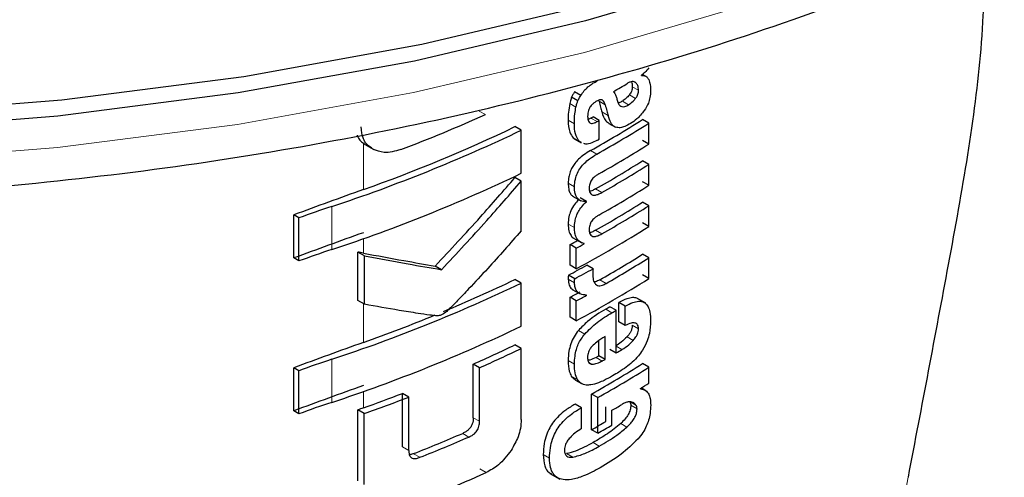
# Model space of a CAD drawing. Units: millimetres. Extents: x 0 to 210, y 0 to 297.
# Drawn here: x 129 to 130, y 126 to 127 of the extents above; entities that cross this region are included whole.
import ezdxf

# ---------------------------------------------------------------- set-up
doc = ezdxf.new("R2010")
doc.units = ezdxf.units.MM
doc.linetypes.add('SLD-Durchgehend', pattern=[0])

msp = doc.modelspace()

# ---------------------------------------------------------------- linework, layer by layer
at = {"color": 7, "linetype": 'SLD-Durchgehend', "lineweight": 25}
for p, q in [((129.7571, 126.69273), (129.7571, 126.69308)), ((129.76211, 126.69143), (129.75795, 126.69383)), ((129.68824, 126.67008), (129.68117, 126.67416)), ((129.68484, 126.66408), (129.67776, 126.66816)), ((129.70832, 126.66443), (129.70877, 126.66333)), ((129.70904, 126.64162), (129.70197, 126.6457)), ((129.70904, 126.62032), (129.70904, 126.64162)), ((129.71997, 126.63822), (129.72752, 126.63386)), ((129.76531, 126.63856), (129.75823, 126.64264)), ((129.76531, 126.61484), (129.76531, 126.63856)), ((129.6206, 126.63055), (129.6135, 126.63465)), ((129.6206, 126.58165), (129.6206, 126.63055)), ((129.67956, 126.62188), (129.68172, 126.62047)), ((129.68059, 126.62084), (129.68867, 126.61618)), ((129.68896, 126.61671), (129.68663, 126.61779)), ((129.70904, 126.62032), (129.7081, 126.62087)), ((129.76531, 126.61484), (129.75823, 126.61892)), ((129.44497, 126.61358), (129.4535, 126.60865)), ((129.76531, 126.59181), (129.75823, 126.59589)), ((129.76531, 126.56809), (129.76531, 126.59181)), ((129.6206, 126.57274), (129.6135, 126.57684)), ((129.6206, 126.51638), (129.6206, 126.57274)), ((129.76531, 126.56809), (129.75823, 126.57217)), ((129.67874, 126.55578), (129.68808, 126.55039)), ((129.69448, 126.54969), (129.6874, 126.55378)), ((129.69448, 126.54935), (129.6937, 126.5498)), ((129.69448, 126.54935), (129.69448, 126.54969)), ((129.76531, 126.54489), (129.75823, 126.54897)), ((129.76531, 126.52126), (129.76531, 126.54489)), ((129.36277, 126.48557), (129.36277, 126.53447)), ((129.36864, 126.53108), (129.36277, 126.53447)), ((129.36864, 126.48218), (129.36864, 126.53108)), ((129.76531, 126.52126), (129.75823, 126.52534)), ((129.67991, 126.50814), (129.68917, 126.5028)), ((129.43557, 126.43727), (129.43557, 126.49231)), ((129.44283, 126.48812), (129.43557, 126.49231)), ((129.67598, 126.47744), (129.67598, 126.5009)), ((129.68306, 126.49682), (129.67598, 126.5009)), ((129.68306, 126.47336), (129.68306, 126.49682)), ((129.69179, 126.50156), (129.69179, 126.5019)), ((129.36864, 126.48218), (129.36277, 126.48557)), ((129.44283, 126.43308), (129.44283, 126.48812)), ((129.76531, 126.48585), (129.75823, 126.48993)), ((129.76531, 126.46222), (129.76531, 126.48585)), ((129.53025, 126.47233), (129.52308, 126.47646)), ((129.68306, 126.47336), (129.67598, 126.47744)), ((129.70197, 126.47334), (129.6949, 126.47742)), ((129.6206, 126.45712), (129.6135, 126.46122)), ((129.68119, 126.46197), (129.67412, 126.46605)), ((129.76531, 126.46222), (129.75823, 126.4663)), ((129.6206, 126.40823), (129.6206, 126.45712)), ((129.67841, 126.44996), (129.68661, 126.44523)), ((129.44283, 126.43308), (129.43557, 126.43727)), ((129.67598, 126.4184), (129.67598, 126.44108)), ((129.68306, 126.437), (129.67598, 126.44108)), ((129.68306, 126.41432), (129.68306, 126.437)), ((129.69448, 126.44321), (129.69448, 126.44356)), ((129.76169, 126.43423), (129.75169, 126.44001)), ((129.72819, 126.42626), (129.72112, 126.43034)), ((129.72819, 126.37778), (129.72819, 126.42626)), ((129.73133, 126.41301), (129.73133, 126.435)), ((129.73841, 126.43092), (129.73133, 126.435)), ((129.73841, 126.40893), (129.73841, 126.43092)), ((129.68306, 126.41432), (129.67598, 126.4184)), ((129.73841, 126.40893), (129.73133, 126.41301)), ((129.70862, 126.37462), (129.70862, 126.3917)), ((129.71569, 126.37054), (129.71569, 126.39634)), ((129.6206, 126.38294), (129.6135, 126.38704)), ((129.6206, 126.30225), (129.6206, 126.38294)), ((129.72819, 126.37778), (129.72112, 126.38186)), ((129.71569, 126.37054), (129.70862, 126.37462)), ((129.36277, 126.31215), (129.36277, 126.36105)), ((129.36864, 126.35766), (129.36277, 126.36105)), ((129.56624, 126.30437), (129.56624, 126.36519)), ((129.57337, 126.36107), (129.56624, 126.36519)), ((129.57337, 126.30026), (129.57337, 126.36107)), ((129.76531, 126.36171), (129.75823, 126.36579)), ((129.76531, 126.34362), (129.76531, 126.36171)), ((129.36864, 126.30876), (129.36864, 126.35766)), ((129.67736, 126.35166), (129.68205, 126.34717)), ((129.68199, 126.34708), (129.68906, 126.343)), ((129.75565, 126.33725), (129.75565, 126.33759)), ((129.76191, 126.33504), (129.75653, 126.33814)), ((129.48593, 126.27114), (129.48593, 126.33196)), ((129.49314, 126.3278), (129.48593, 126.33196)), ((129.49314, 126.26698), (129.49314, 126.3278)), ((129.70023, 126.29073), (129.70023, 126.33125)), ((129.7073, 126.32717), (129.70023, 126.33125)), ((129.7073, 126.28665), (129.7073, 126.32717)), ((129.68886, 126.31557), (129.68178, 126.31965)), ((129.68886, 126.29193), (129.68886, 126.31557)), ((129.71642, 126.3), (129.71642, 126.31688)), ((129.36864, 126.30876), (129.36277, 126.31215)), ((129.43544, 126.23261), (129.43544, 126.3133)), ((129.4427, 126.30911), (129.43544, 126.3133)), ((129.4427, 126.22842), (129.4427, 126.30911)), ((129.72349, 126.29591), (129.72349, 126.3128)), ((129.7073, 126.28665), (129.70023, 126.29073)), ((129.65314, 126.24123), (129.66446, 126.23469))]:
    msp.add_line(p, q, dxfattribs=at)
at = {"color": 8, "linetype": 'SLD-Durchgehend', "lineweight": 18}
for p, q in [((129.7506, 126.68445), (129.74855, 126.68563)), ((129.75024, 126.66662), (129.74316, 126.67071)), ((129.75362, 126.67587), (129.74654, 126.67995)), ((129.68264, 126.65664), (129.67556, 126.66073)), ((129.71584, 126.65925), (129.70877, 126.66333)), ((129.74238, 126.65951), (129.73531, 126.6636)), ((129.57995, 126.64824), (129.57283, 126.65235)), ((129.71907, 126.64725), (129.712, 126.65133)), ((129.68085, 126.63795), (129.67377, 126.64203)), ((129.70669, 126.64029), (129.69962, 126.64437)), ((129.44167, 126.56314), (129.44167, 126.6158)), ((129.68663, 126.61779), (129.67956, 126.62188)), ((129.70616, 126.60337), (129.69909, 126.60746)), ((129.68095, 126.5665), (129.67388, 126.57058)), ((129.71192, 126.55988), (129.70484, 126.56396)), ((129.40583, 126.49517), (129.40583, 126.54407)), ((129.68091, 126.51999), (129.67384, 126.52407)), ((129.71192, 126.51296), (129.70484, 126.51704)), ((129.44167, 126.49114), (129.44167, 126.50746)), ((129.68091, 126.45749), (129.67384, 126.46157)), ((129.71674, 126.45667), (129.70967, 126.46076)), ((129.44167, 126.38971), (129.44167, 126.43375)), ((129.72349, 126.42352), (129.71642, 126.4276)), ((129.69258, 126.39927), (129.68551, 126.40335)), ((129.75353, 126.40511), (129.74645, 126.40919)), ((129.74761, 126.39211), (129.74054, 126.39619)), ((129.73479, 126.38167), (129.72819, 126.38548)), ((129.40583, 126.32175), (129.40583, 126.37064)), ((129.71244, 126.36869), (129.70537, 126.37277)), ((129.68094, 126.36513), (129.67386, 126.36922)), ((129.70106, 126.36505), (129.69698, 126.36741)), ((129.68443, 126.34757), (129.67736, 126.35166)), ((129.44167, 126.31553), (129.44167, 126.33404)), ((129.75064, 126.31867), (129.74424, 126.32237)), ((129.75188, 126.31441), (129.7448, 126.31849)), ((129.57337, 126.30026), (129.56624, 126.30437)), ((129.7404, 126.29366), (129.73333, 126.29774)), ((129.56141, 126.28247), (129.55427, 126.2866)), ((129.49314, 126.26698), (129.48593, 126.27114)), ((129.70912, 126.27214), (129.70204, 126.27622)), ((129.50582, 126.25941), (129.49863, 126.26356)), ((129.65269, 126.25841), (129.64561, 126.2625)), ((129.67893, 126.25953), (129.67185, 126.26361)), ((129.58078, 126.24214), (129.57365, 126.24626)), ((130.05907, 126.23682), (130.05612, 126.22114))]:
    msp.add_line(p, q, dxfattribs=at)
at = {"color": 7, "linetype": 'SLD-Durchgehend', "lineweight": 25, "flags": 128}
for points in [[(126.12761, 128.0995), (126.13439, 127.99275), (126.15869, 127.87148), (126.20049, 127.7518), (126.25949, 127.63457), (126.33528, 127.5206), (126.42732, 127.41069), (126.53496, 127.30561), (126.65746, 127.2061), (126.79396, 127.11285), (126.94349, 127.02653), (127.10502, 126.94773), (127.27739, 126.87701), (127.45942, 126.81487), (127.64981, 126.76174), (127.84723, 126.71799), (128.05031, 126.68393), (128.25761, 126.6598), (128.46768, 126.64577), (128.67905, 126.64193), (128.89023, 126.64832), (129.09975, 126.66489), (129.30612, 126.69152), (129.50792, 126.72803), (129.70372, 126.77415), (129.89214, 126.82958), (130.07187, 126.89391), (130.24164, 126.96669), (130.40027, 127.04743), (130.54664, 127.13554), (130.67972, 127.23041), (130.79859, 127.33138), (130.9024, 127.43774), (130.99043, 127.54874), (131.06206, 127.66361), (131.1168, 127.78153), (131.15424, 127.90168), (131.17415, 128.02322), (131.17761, 128.0995)], [(130.8953, 127.42913), (130.88012, 127.41163), (130.77734, 127.30633), (130.65965, 127.20636), (130.52788, 127.11242), (130.38296, 127.02518), (130.22591, 126.94525), (130.05781, 126.87318), (129.87987, 126.80949), (129.69331, 126.75461), (129.49945, 126.70894), (129.29965, 126.6728), (129.09532, 126.64643), (128.88788, 126.63003), (128.67879, 126.6237), (128.46951, 126.6275), (128.26152, 126.64139), (128.05627, 126.66528), (127.85521, 126.699), (127.65974, 126.74232), (127.47123, 126.79493), (127.29101, 126.85646), (127.12034, 126.92647), (126.96042, 127.00449), (126.81236, 127.08996), (126.67722, 127.18228), (126.55593, 127.28081), (126.44935, 127.38485), (126.40991, 127.42913)]]:
    msp.add_lwpolyline(points, dxfattribs=at)
at = {"color": 8, "linetype": 'SLD-Durchgehend', "lineweight": 18, "flags": 128}
msp.add_lwpolyline([(126.20757, 127.73556), (126.22707, 127.68598), (126.28543, 127.57001), (126.3604, 127.45728), (126.45144, 127.34856), (126.55792, 127.24462), (126.67909, 127.14619), (126.81411, 127.05395), (126.96202, 126.96856), (127.12179, 126.89062), (127.2923, 126.82067), (127.47235, 126.7592), (127.66068, 126.70664), (127.85596, 126.66337), (128.05684, 126.62968), (128.26189, 126.60581), (128.46968, 126.59193), (128.67876, 126.58813), (128.88765, 126.59445), (129.0949, 126.61084), (129.29904, 126.63719), (129.49865, 126.6733), (129.69232, 126.71892), (129.8787, 126.77375), (130.05648, 126.83738), (130.22442, 126.90938), (130.38132, 126.98924), (130.52611, 127.07639), (130.65775, 127.17024), (130.77532, 127.27011), (130.87801, 127.37532), (130.96509, 127.48512), (131.03595, 127.59873), (131.09008, 127.71538), (131.09764, 127.73556)], dxfattribs=at)
at = {"color": 7, "linetype": 'SLD-Durchgehend', "lineweight": 25}
for centre, radius, start, end in [((129.02149, 127.88234), 1.39802, 300.21614, 300.98138), ((128.85174, 128.27132), 1.77896, 290.82279, 294.16399), ((129.02212, 127.81269), 1.38235, 299.32246, 302.17525), ((128.99387, 127.89857), 1.43913, 299.36688, 299.47434), ((129.02447, 127.81678), 1.39178, 299.32704, 302.16064), ((128.99623, 127.90265), 1.44855, 299.37103, 299.47779), ((128.8401, 128.25896), 1.8058, 288.25753, 295.60869), ((128.85191, 128.22248), 1.76103, 289.56608, 295.62427), ((128.99641, 127.88103), 1.44818, 299.38824, 299.4778), ((129.02566, 127.7911), 1.38948, 299.43521, 302.16216), ((129.02504, 127.76114), 1.37672, 299.58975, 302.17894), ((128.8401, 128.21006), 1.8058, 288.25753, 295.60869), ((129.02739, 127.76522), 1.38615, 299.59255, 302.16428), ((131.99346, 119.41644), 7.58861, 109.649548, 110.283398), ((129.02566, 127.74435), 1.38948, 299.43521, 302.16216), ((129.02504, 127.71422), 1.37672, 299.58975, 302.17894), ((129.81227, 125.32032), 1.28948, 108.37253, 110.123), ((129.02739, 127.7183), 1.38615, 299.59255, 302.16428), ((129.01296, 127.71862), 1.41411, 298.28562, 302.14293), ((131.99346, 119.36754), 7.58861, 109.649548, 110.283398), ((128.97429, 127.80348), 1.47956, 298.31103, 298.69574), ((129.81227, 125.27142), 1.28948, 108.37253, 110.123), ((128.97664, 127.80756), 1.48898, 298.32202, 298.70425), ((129.0275, 127.65114), 1.37199, 299.81567, 302.18178), ((129.02985, 127.65522), 1.38142, 299.81697, 302.16708), ((128.97824, 127.76234), 1.47126, 298.22793, 299.15051), ((128.98059, 127.76642), 1.48069, 298.23946, 299.15609), ((128.88354, 127.97853), 1.68377, 292.6676, 295.69196), ((129.01296, 127.65958), 1.41411, 298.28562, 302.14293), ((128.8401, 128.08553), 1.8058, 288.25753, 295.60869), ((128.97556, 127.74132), 1.47689, 298.31076, 298.81522), ((128.97791, 127.7454), 1.48632, 298.32175, 298.82296), ((129.01173, 127.64105), 1.40323, 300.14504, 300.36713), ((129.01409, 127.64513), 1.41266, 300.14406, 300.36467), ((128.82273, 128.12481), 1.84218, 289.63228, 292.34346), ((128.8401, 128.03664), 1.8058, 288.25753, 295.60869), ((131.99346, 119.24301), 7.58861, 109.649548, 110.283398), ((128.89668, 127.876), 1.65253, 293.90199, 295.70734), ((128.89898, 127.88003), 1.66194, 293.94029, 295.7347), ((129.01983, 127.58686), 1.4013, 300.36455, 300.6779), ((129.81227, 125.14689), 1.28948, 108.37253, 110.123), ((128.99996, 127.61297), 1.42678, 299.63072, 299.78064), ((129.00232, 127.61705), 1.43621, 299.63314, 299.78207), ((129.02269, 127.5349), 1.38124, 299.37513, 302.17601), ((129.02505, 127.53898), 1.39067, 299.37936, 302.16138), ((131.99346, 119.19412), 7.58861, 109.649548, 110.283398), ((129.05024, 127.47998), 1.34263, 301.69477, 302.18055), ((128.81082, 128.0827), 1.8764, 289.64574, 291.08741), ((128.81113, 128.09151), 1.89099, 289.51106, 291.14096), ((129.81227, 125.09799), 1.28948, 108.37253, 110.123), ((132.01387, 119.11202), 7.64897, 109.650451, 109.699993), ((129.01737, 127.52879), 1.40615, 300.14348, 300.67039), ((129.0013, 127.53148), 1.42406, 299.3932, 300.14374), ((129.00365, 127.53556), 1.43349, 299.39719, 300.14277), ((128.85042, 127.90827), 1.76783, 291.51039, 293.46211), ((128.85265, 127.91227), 1.77724, 291.56287, 293.50305), ((128.85291, 127.86208), 1.77594, 290.91049, 294.19535)]:
    msp.add_arc(centre, radius, start, end, dxfattribs=at)
for points, knots in [([(126.18479, 127.80954), (126.1874, 127.79731), (126.19844, 127.74567), (126.23365, 127.6565), (126.29034, 127.54289), (126.36319, 127.43252), (126.45041, 127.32587), (126.55192, 127.22372), (126.66696, 127.12676), (126.79476, 127.03569), (126.93441, 126.9511), (127.08494, 126.87355), (127.24532, 126.80348), (127.4145, 126.7413), (127.59138, 126.68735), (127.77486, 126.64192), (127.96377, 126.60527), (128.15694, 126.57757), (128.35317, 126.559), (128.55126, 126.54964), (128.74996, 126.54955), (128.94806, 126.55872), (129.14432, 126.57711), (129.33753, 126.60461), (129.52649, 126.64107), (129.71005, 126.68631), (129.88705, 126.74007), (130.05641, 126.80208), (130.21706, 126.87202), (130.36799, 126.94952), (130.50821, 127.0342), (130.63679, 127.1256), (130.7528, 127.22321), (130.8554, 127.32645), (130.94368, 127.43466), (131.01739, 127.54699), (131.07419, 127.66276), (131.10816, 127.74936), (131.11814, 127.79759), (131.11983, 127.80572)], [0, 0, 0, 0, 0.0084747, 0.0357734, 0.0632443, 0.0909256, 0.1188152, 0.14688, 0.1750729, 0.2033463, 0.2316612, 0.2599876, 0.2883052, 0.3166061, 0.3448873, 0.3731487, 0.4013925, 0.4296217, 0.4578399, 0.4860511, 0.5142596, 0.5424696, 0.570684, 0.5989071, 0.6271433, 0.6553968, 0.6836717, 0.7119714, 0.7402985, 0.7686535, 0.7970339, 0.8254322, 0.8538279, 0.88219, 0.9104767, 0.9386356, 0.9666127, 0.9943681, 1, 1, 1, 1]), ([(130.14692, 126.84344), (130.14589, 126.80364), (130.14292, 126.68912), (130.10566, 126.48159), (130.0744, 126.31736), (130.05907, 126.23682)], [0, 0, 0, 0, 0.21351948, 0.61429663, 1, 1, 1, 1]), ([(129.76531, 126.70115), (129.76376, 126.69941), (129.7611, 126.69644), (129.75827, 126.69406), (129.7571, 126.69308)], [0, 0, 0, 0, 0.5851171, 1, 1, 1, 1]), ([(129.69623, 126.6796), (129.69712, 126.68034), (129.69873, 126.68168), (129.70039, 126.68281), (129.70113, 126.68332)], [0, 0, 0, 0, 0.546888, 1, 1, 1, 1]), ([(129.70113, 126.68332), (129.70218, 126.68391), (129.70409, 126.68497), (129.70599, 126.68604), (129.70684, 126.68652)], [0, 0, 0, 0, 0.5510268, 1, 1, 1, 1]), ([(129.7506, 126.68445), (129.75001, 126.68491), (129.74883, 126.68583), (129.7465, 126.68595), (129.74391, 126.68529), (129.74211, 126.68431), (129.74113, 126.68377)], [0, 0, 0, 0, 0.2513679, 0.5039116, 0.7285137, 1, 1, 1, 1]), ([(129.74525, 126.68553), (129.74552, 126.68512), (129.74645, 126.68374), (129.7465, 126.68151), (129.74654, 126.67995)], [0, 0, 0, 0, 0.2977228, 1, 1, 1, 1]), ([(129.75362, 126.67587), (129.75346, 126.67777), (129.75315, 126.68135), (129.75141, 126.68346), (129.7506, 126.68445)], [0, 0, 0, 0, 0.5300555, 1, 1, 1, 1]), ([(129.7571, 126.69273), (129.7592, 126.69245), (129.76256, 126.69202), (129.76448, 126.68914), (129.76519, 126.68806)], [0, 0, 0, 0, 0.6278848, 1, 1, 1, 1]), ([(129.76519, 126.68806), (129.76586, 126.6862), (129.76721, 126.68244), (129.76727, 126.67758), (129.7673, 126.67513)], [0, 0, 0, 0, 0.4960332, 1, 1, 1, 1]), ([(129.68117, 126.67416), (129.68051, 126.67314), (129.67926, 126.67119), (129.67824, 126.66913), (129.67776, 126.66816)], [0, 0, 0, 0, 0.5269983, 1, 1, 1, 1]), ([(129.68824, 126.67008), (129.68947, 126.67195), (129.69184, 126.67556), (129.69481, 126.67829), (129.69623, 126.6796)], [0, 0, 0, 0, 0.5207413, 1, 1, 1, 1]), ([(129.72506, 126.67427), (129.72617, 126.67283), (129.72796, 126.67051), (129.72881, 126.66719), (129.72914, 126.66591)], [0, 0, 0, 0, 0.6173644, 1, 1, 1, 1]), ([(129.74316, 126.67071), (129.74192, 126.66926), (129.73943, 126.66637), (129.73668, 126.66452), (129.73531, 126.6636)], [0, 0, 0, 0, 0.49988132, 1, 1, 1, 1]), ([(129.74654, 126.67995), (129.7465, 126.67903), (129.74641, 126.67735), (129.74562, 126.67483), (129.74453, 126.67261), (129.74364, 126.67137), (129.74316, 126.67071)], [0, 0, 0, 0, 0.3065175, 0.5622481, 0.7652121, 1, 1, 1, 1]), ([(129.75024, 126.66662), (129.75082, 126.66746), (129.75192, 126.66902), (129.75296, 126.67149), (129.75353, 126.67378), (129.75359, 126.67513), (129.75362, 126.67587)], [0, 0, 0, 0, 0.2916634, 0.5441134, 0.7523312, 1, 1, 1, 1]), ([(129.7673, 126.67513), (129.76715, 126.67265), (129.76689, 126.66827), (129.7647, 126.66033), (129.76175, 126.65561), (129.76001, 126.65281)], [0, 0, 0, 0, 0.3481223, 0.6130353, 1, 1, 1, 1]), ([(129.67556, 126.66073), (129.67501, 126.65748), (129.67392, 126.65104), (129.67382, 126.64502), (129.67377, 126.64203)], [0, 0, 0, 0, 0.50473, 1, 1, 1, 1]), ([(129.67776, 126.66816), (129.67727, 126.66675), (129.67639, 126.66426), (129.67581, 126.6618), (129.67556, 126.66073)], [0, 0, 0, 0, 0.5637627, 1, 1, 1, 1]), ([(129.68264, 126.65664), (129.68297, 126.65801), (129.68355, 126.66048), (129.68444, 126.66297), (129.68484, 126.66408)], [0, 0, 0, 0, 0.55555303, 1, 1, 1, 1]), ([(129.68484, 126.66408), (129.68544, 126.66529), (129.68646, 126.66735), (129.68772, 126.66929), (129.68824, 126.67008)], [0, 0, 0, 0, 0.5914616, 1, 1, 1, 1]), ([(129.70608, 126.66346), (129.70511, 126.66289), (129.70336, 126.66185), (129.70102, 126.65981), (129.69922, 126.65769), (129.69782, 126.65537), (129.69673, 126.65267), (129.696, 126.64945), (129.69593, 126.64727), (129.69589, 126.64605)], [0, 0, 0, 0, 0.1749961, 0.3152786, 0.4312914, 0.5395217, 0.6617301, 0.811594, 1, 1, 1, 1]), ([(129.71225, 126.66494), (129.71188, 126.66505), (129.71106, 126.66529), (129.70896, 126.6649), (129.70724, 126.66404), (129.70608, 126.66346)], [0, 0, 0, 0, 0.2124844, 0.4723717, 1, 1, 1, 1]), ([(129.70877, 126.66333), (129.70937, 126.66109), (129.71045, 126.65709), (129.71153, 126.65309), (129.712, 126.65133)], [0, 0, 0, 0, 0.56, 1, 1, 1, 1]), ([(129.71584, 126.65925), (129.71535, 126.6608), (129.71458, 126.66323), (129.71287, 126.66449), (129.71225, 126.66494)], [0, 0, 0, 0, 0.6405155, 1, 1, 1, 1]), ([(129.72914, 126.66591), (129.72953, 126.66427), (129.73023, 126.66137), (129.73224, 126.6585), (129.73477, 126.65713), (129.7382, 126.65723), (129.74089, 126.6587), (129.74238, 126.65951)], [0, 0, 0, 0, 0.2488145, 0.4384418, 0.5944861, 0.775572, 1, 1, 1, 1]), ([(129.73531, 126.6636), (129.734, 126.6628), (129.73233, 126.66179), (129.7308, 126.66164), (129.73046, 126.66161)], [0, 0, 0, 0, 0.7787099, 1, 1, 1, 1]), ([(129.74238, 126.65951), (129.74408, 126.66068), (129.74684, 126.66257), (129.74929, 126.6655), (129.75024, 126.66662)], [0, 0, 0, 0, 0.6163166, 1, 1, 1, 1]), ([(129.68085, 126.63795), (129.68092, 126.64166), (129.68104, 126.6477), (129.68219, 126.65415), (129.68264, 126.65664)], [0, 0, 0, 0, 0.6144157, 1, 1, 1, 1]), ([(129.712, 126.65133), (129.71314, 126.64756), (129.7149, 126.64177), (129.719, 126.63899), (129.72043, 126.63802)], [0, 0, 0, 0, 0.6515405, 1, 1, 1, 1]), ([(129.71584, 126.65925), (129.71644, 126.65701), (129.71752, 126.65301), (129.7186, 126.64901), (129.71907, 126.64725)], [0, 0, 0, 0, 0.56, 1, 1, 1, 1]), ([(129.76001, 126.65281), (129.75728, 126.64941), (129.75246, 126.64339), (129.74697, 126.63973), (129.74458, 126.63814)], [0, 0, 0, 0, 0.56370257, 1, 1, 1, 1]), ([(129.67377, 126.64203), (129.67402, 126.63708), (129.67442, 126.62899), (129.67812, 126.62386), (129.67956, 126.62188)], [0, 0, 0, 0, 0.6127043, 1, 1, 1, 1]), ([(129.68663, 126.61779), (129.68485, 126.62046), (129.68129, 126.62579), (129.681, 126.6339), (129.68085, 126.63795)], [0, 0, 0, 0, 0.5006393, 1, 1, 1, 1]), ([(129.69589, 126.64605), (129.69597, 126.64465), (129.6961, 126.64219), (129.69733, 126.63961), (129.69904, 126.63841), (129.70114, 126.63819), (129.70369, 126.63875), (129.70562, 126.63974), (129.70669, 126.64029)], [0, 0, 0, 0, 0.2225809, 0.3904796, 0.5371742, 0.6608109, 0.8112562, 1, 1, 1, 1]), ([(129.69962, 126.64437), (129.69858, 126.64378), (129.69744, 126.64314), (129.69636, 126.6429), (129.69627, 126.64288)], [0, 0, 0, 0, 0.9141884, 1, 1, 1, 1]), ([(129.7275, 126.63394), (129.7266, 126.63445), (129.72462, 126.63558), (129.72147, 126.63979), (129.72004, 126.64424), (129.71907, 126.64725)], [0, 0, 0, 0, 0.2091453, 0.4656232, 1, 1, 1, 1]), ([(129.74458, 126.63814), (129.74236, 126.63693), (129.73842, 126.63479), (129.73244, 126.63291), (129.72924, 126.63358), (129.7275, 126.63394)], [0, 0, 0, 0, 0.368753, 0.656964, 1, 1, 1, 1]), ([(129.45249, 126.60924), (129.45017, 126.61082), (129.44574, 126.61384), (129.44031, 126.62202), (129.43955, 126.62968), (129.43908, 126.63445)], [0, 0, 0, 0, 0.29424414, 0.56065266, 1, 1, 1, 1]), ([(129.43474, 126.625), (129.4348, 126.62465), (129.43561, 126.62048), (129.43878, 126.61804), (129.44167, 126.6158)], [0, 0, 0, 0, 0.0850547, 1, 1, 1, 1]), ([(129.44167, 126.6158), (129.4423, 126.61533), (129.44343, 126.61448), (129.44467, 126.61375), (129.44523, 126.61343)], [0, 0, 0, 0, 0.5489474, 1, 1, 1, 1]), ([(129.70707, 126.61921), (129.70427, 126.61791), (129.6994, 126.61564), (129.69389, 126.61428), (129.69202, 126.61526), (129.69169, 126.61544)], [0, 0, 0, 0, 0.5273638, 0.915876, 1, 1, 1, 1]), ([(129.48412, 126.60856), (129.47759, 126.60675), (129.4658, 126.60349), (129.4566, 126.60747), (129.45249, 126.60924)], [0, 0, 0, 0, 0.55373484, 1, 1, 1, 1]), ([(129.69909, 126.60746), (129.69652, 126.60592), (129.69196, 126.60319), (129.68596, 126.59816), (129.68154, 126.59327), (129.67828, 126.58834), (129.67586, 126.58305), (129.67419, 126.57693), (129.67399, 126.57286), (129.67388, 126.57058)], [0, 0, 0, 0, 0.2098961, 0.3721794, 0.4982074, 0.6058931, 0.7161618, 0.8407028, 1, 1, 1, 1]), ([(129.68095, 126.5665), (129.68111, 126.56932), (129.6814, 126.57428), (129.68405, 126.58194), (129.68778, 126.58816), (129.69259, 126.59366), (129.69876, 126.59893), (129.70348, 126.60177), (129.70616, 126.60337)], [0, 0, 0, 0, 0.1957479, 0.3444243, 0.485396, 0.6143331, 0.7812957, 1, 1, 1, 1]), ([(129.52308, 126.47646), (129.54033, 126.49491), (129.57115, 126.52786), (129.60056, 126.56187), (129.6135, 126.57684)], [0, 0, 0, 0, 0.5599844, 1, 1, 1, 1]), ([(129.53025, 126.47233), (129.54749, 126.49078), (129.57827, 126.52375), (129.60767, 126.55777), (129.6206, 126.57274)], [0, 0, 0, 0, 0.5599846, 1, 1, 1, 1]), ([(129.67388, 126.57058), (129.67396, 126.56828), (129.67411, 126.56415), (129.67574, 126.55943), (129.67766, 126.55646), (129.67938, 126.55564), (129.68, 126.55534)], [0, 0, 0, 0, 0.343278, 0.6176723, 0.8620101, 1, 1, 1, 1]), ([(129.70851, 126.58098), (129.70746, 126.58037), (129.70556, 126.57928), (129.70301, 126.57721), (129.70107, 126.5751), (129.6996, 126.57291), (129.69851, 126.57055), (129.69777, 126.56783), (129.69768, 126.56603), (129.69763, 126.56503)], [0, 0, 0, 0, 0.1978863, 0.3584615, 0.4876653, 0.5979445, 0.7109121, 0.8393834, 1, 1, 1, 1]), ([(129.69448, 126.54969), (129.69216, 126.54973), (129.68786, 126.54981), (129.68362, 126.55354), (129.68128, 126.55915), (129.68107, 126.56386), (129.68095, 126.5665)], [0, 0, 0, 0, 0.2845054, 0.52749, 0.7351649, 1, 1, 1, 1]), ([(129.69763, 126.56503), (129.6977, 126.56352), (129.69782, 126.56086), (129.6993, 126.5581), (129.70145, 126.55686), (129.70424, 126.55676), (129.70776, 126.55769), (129.71043, 126.5591), (129.71192, 126.55988)], [0, 0, 0, 0, 0.1919981, 0.3410966, 0.4845496, 0.6174694, 0.7863751, 1, 1, 1, 1]), ([(129.70484, 126.56396), (129.70341, 126.56318), (129.70111, 126.56192), (129.6989, 126.56141), (129.69807, 126.56123)], [0, 0, 0, 0, 0.6243807, 1, 1, 1, 1]), ([(129.68582, 126.5517), (129.68412, 126.54999), (129.68051, 126.54639), (129.67669, 126.53937), (129.67426, 126.53161), (129.67399, 126.52681), (129.67384, 126.52407)], [0, 0, 0, 0, 0.228679, 0.4824618, 0.7051509, 1, 1, 1, 1]), ([(129.68091, 126.51999), (129.68104, 126.52235), (129.68125, 126.52655), (129.68291, 126.53282), (129.68545, 126.53852), (129.68927, 126.54431), (129.69263, 126.54757), (129.69448, 126.54935)], [0, 0, 0, 0, 0.2382397, 0.4230588, 0.582888, 0.7718469, 1, 1, 1, 1]), ([(129.70851, 126.53423), (129.70746, 126.53361), (129.70556, 126.53249), (129.70301, 126.53039), (129.70106, 126.52827), (129.69959, 126.52608), (129.69851, 126.52371), (129.69777, 126.52099), (129.69768, 126.51919), (129.69763, 126.51819)], [0, 0, 0, 0, 0.19798041, 0.35881092, 0.48834263, 0.59882351, 0.71178453, 0.83995015, 1, 1, 1, 1]), ([(129.6206, 126.51638), (129.60802, 126.50209), (129.58845, 126.47986), (129.56413, 126.45364), (129.54954, 126.43842), (129.54097, 126.42951), (129.53645, 126.42526), (129.53511, 126.424)], [0, 0, 0, 0, 0.4539408, 0.7061389, 0.8513531, 0.9559688, 1, 1, 1, 1]), ([(129.67384, 126.52407), (129.67396, 126.5214), (129.6742, 126.51636), (129.67675, 126.51117), (129.67919, 126.50841), (129.68082, 126.50773), (129.68114, 126.5076)], [0, 0, 0, 0, 0.3609608, 0.6795789, 0.9384714, 1, 1, 1, 1]), ([(129.69179, 126.5019), (129.68985, 126.50264), (129.68625, 126.50402), (129.68291, 126.50847), (129.68114, 126.51379), (129.68099, 126.51784), (129.68091, 126.51999)], [0, 0, 0, 0, 0.3003132, 0.5595231, 0.765889, 1, 1, 1, 1]), ([(129.69763, 126.51819), (129.6977, 126.51669), (129.69782, 126.51401), (129.6993, 126.51123), (129.70146, 126.50998), (129.70425, 126.50986), (129.70776, 126.51078), (129.71043, 126.51218), (129.71192, 126.51296)], [0, 0, 0, 0, 0.192202, 0.3418313, 0.4856171, 0.6182599, 0.786757, 1, 1, 1, 1]), ([(129.70484, 126.51704), (129.70341, 126.51626), (129.70111, 126.515), (129.69891, 126.51451), (129.69808, 126.51432)], [0, 0, 0, 0, 0.6250362, 1, 1, 1, 1]), ([(129.44167, 126.49114), (129.44053, 126.49136), (129.4385, 126.49175), (129.43647, 126.49214), (129.43557, 126.49231)], [0, 0, 0, 0, 0.56, 1, 1, 1, 1]), ([(129.44167, 126.49114), (129.45712, 126.48824), (129.48472, 126.48304), (129.51136, 126.47847), (129.52308, 126.47646)], [0, 0, 0, 0, 0.5599878, 1, 1, 1, 1]), ([(129.44283, 126.48812), (129.45944, 126.48498), (129.4891, 126.47937), (129.51768, 126.47448), (129.53025, 126.47233)], [0, 0, 0, 0, 0.5599861, 1, 1, 1, 1]), ([(129.70197, 126.47334), (129.70188, 126.47185), (129.70172, 126.46929), (129.70168, 126.46678), (129.70167, 126.46572)], [0, 0, 0, 0, 0.5786169, 1, 1, 1, 1]), ([(129.67412, 126.46605), (129.67402, 126.46516), (129.67386, 126.46363), (129.67385, 126.46218), (129.67384, 126.46157)], [0, 0, 0, 0, 0.58509254, 1, 1, 1, 1]), ([(129.67384, 126.46157), (129.67408, 126.45922), (129.67454, 126.45474), (129.67696, 126.45083), (129.67905, 126.44981), (129.67965, 126.44951)], [0, 0, 0, 0, 0.4393596, 0.8376958, 1, 1, 1, 1]), ([(129.68091, 126.45749), (129.68093, 126.45827), (129.68096, 126.45973), (129.68112, 126.46126), (129.68119, 126.46197)], [0, 0, 0, 0, 0.5341508, 1, 1, 1, 1]), ([(129.70167, 126.46572), (129.70185, 126.46348), (129.70216, 126.45943), (129.70409, 126.4569), (129.70494, 126.45578)], [0, 0, 0, 0, 0.556359, 1, 1, 1, 1]), ([(129.70967, 126.46076), (129.70805, 126.45986), (129.70585, 126.45865), (129.70384, 126.45848), (129.70332, 126.45843)], [0, 0, 0, 0, 0.7386757, 1, 1, 1, 1]), ([(129.69448, 126.44356), (129.69205, 126.44371), (129.68775, 126.44398), (129.68355, 126.4474), (129.68136, 126.45195), (129.68107, 126.45557), (129.68091, 126.45749)], [0, 0, 0, 0, 0.3343248, 0.5911573, 0.7837349, 1, 1, 1, 1]), ([(129.70494, 126.45578), (129.7056, 126.45525), (129.70696, 126.45415), (129.70979, 126.45398), (129.71311, 126.45477), (129.71544, 126.45599), (129.71674, 126.45667)], [0, 0, 0, 0, 0.2283065, 0.4741427, 0.7081817, 1, 1, 1, 1]), ([(129.75289, 126.43907), (129.75245, 126.43938), (129.75076, 126.44058), (129.74652, 126.44082), (129.73973, 126.43942), (129.73438, 126.43661), (129.73133, 126.435)], [0, 0, 0, 0, 0.0862476, 0.3241989, 0.6146719, 1, 1, 1, 1]), ([(129.73841, 126.43092), (129.74133, 126.43246), (129.74648, 126.43516), (129.75313, 126.43674), (129.75804, 126.43636), (129.76184, 126.43428), (129.76478, 126.43029), (129.76686, 126.42366), (129.76709, 126.41772), (129.76722, 126.41434)], [0, 0, 0, 0, 0.18671606, 0.32901648, 0.44540115, 0.5527612, 0.67078825, 0.81252074, 1, 1, 1, 1]), ([(129.5255, 126.41991), (129.52264, 126.42019), (129.51532, 126.42091), (129.50101, 126.42314), (129.47647, 126.42701), (129.45601, 126.4307), (129.44283, 126.43308)], [0, 0, 0, 0, 0.1038656, 0.2659236, 0.5272648, 1, 1, 1, 1]), ([(129.71642, 126.4276), (129.70947, 126.42343), (129.69885, 126.41706), (129.68893, 126.40687), (129.68551, 126.40335)], [0, 0, 0, 0, 0.6545185, 1, 1, 1, 1]), ([(129.53511, 126.424), (129.53326, 126.42271), (129.53005, 126.42048), (129.52685, 126.42008), (129.5255, 126.41991)], [0, 0, 0, 0, 0.5758899, 1, 1, 1, 1]), ([(129.69258, 126.39927), (129.69722, 126.40388), (129.70724, 126.41385), (129.71781, 126.42014), (129.72349, 126.42352)], [0, 0, 0, 0, 0.4622595, 1, 1, 1, 1]), ([(129.76722, 126.41434), (129.76711, 126.40963), (129.76692, 126.40239), (129.76433, 126.39443), (129.76343, 126.39165)], [0, 0, 0, 0, 0.6502593, 1, 1, 1, 1]), ([(129.68551, 126.40335), (129.68373, 126.40107), (129.68008, 126.39635), (129.67651, 126.38797), (129.67426, 126.3787), (129.67401, 126.37267), (129.67386, 126.36922)], [0, 0, 0, 0, 0.2200837, 0.4532733, 0.6873908, 1, 1, 1, 1]), ([(129.75353, 126.40511), (129.75338, 126.40682), (129.75307, 126.41021), (129.74969, 126.41227), (129.74468, 126.41176), (129.74072, 126.40998), (129.73841, 126.40893)], [0, 0, 0, 0, 0.2163172, 0.4282747, 0.6654103, 1, 1, 1, 1]), ([(129.74645, 126.40919), (129.74636, 126.40798), (129.74619, 126.40571), (129.74485, 126.40219), (129.74295, 126.39898), (129.7414, 126.39719), (129.74054, 126.39619)], [0, 0, 0, 0, 0.2756802, 0.5178353, 0.7308417, 1, 1, 1, 1]), ([(129.74761, 126.39211), (129.74867, 126.39335), (129.75055, 126.39554), (129.7524, 126.39916), (129.75336, 126.40234), (129.75347, 126.40414), (129.75353, 126.40511)], [0, 0, 0, 0, 0.33091695, 0.58538734, 0.77752184, 1, 1, 1, 1]), ([(129.68094, 126.36513), (129.68105, 126.36811), (129.68125, 126.37342), (129.68285, 126.38109), (129.68582, 126.38992), (129.68986, 126.39552), (129.69258, 126.39927)], [0, 0, 0, 0, 0.2715094, 0.4836508, 0.6536421, 1, 1, 1, 1]), ([(129.71569, 126.39634), (129.71247, 126.39446), (129.70744, 126.39152), (129.70264, 126.38702), (129.7009, 126.3854)], [0, 0, 0, 0, 0.6388837, 1, 1, 1, 1]), ([(129.74054, 126.39619), (129.73836, 126.39401), (129.73421, 126.38988), (129.7298, 126.38708), (129.72772, 126.38575)], [0, 0, 0, 0, 0.5268643, 1, 1, 1, 1]), ([(129.73479, 126.38167), (129.73739, 126.38336), (129.7418, 126.38621), (129.74593, 126.3904), (129.74761, 126.39211)], [0, 0, 0, 0, 0.59079937, 1, 1, 1, 1]), ([(129.76343, 126.39165), (129.76184, 126.38798), (129.75914, 126.38178), (129.7551, 126.3766), (129.75345, 126.37448)], [0, 0, 0, 0, 0.5912012, 1, 1, 1, 1]), ([(129.7009, 126.3854), (129.70003, 126.38437), (129.69837, 126.38242), (129.69676, 126.37901), (129.69587, 126.3756), (129.69581, 126.37351), (129.69578, 126.37234)], [0, 0, 0, 0, 0.2672816, 0.5090864, 0.725805, 1, 1, 1, 1]), ([(129.69578, 126.37234), (129.69588, 126.37102), (129.69604, 126.36865), (129.69734, 126.36638), (129.69902, 126.36523), (129.70035, 126.36511), (129.70106, 126.36505)], [0, 0, 0, 0, 0.3295504, 0.5869504, 0.7807166, 1, 1, 1, 1]), ([(129.70537, 126.37277), (129.70301, 126.37152), (129.69985, 126.36984), (129.69693, 126.36953), (129.69619, 126.36945)], [0, 0, 0, 0, 0.7487207, 1, 1, 1, 1]), ([(129.75345, 126.37448), (129.75113, 126.37197), (129.74668, 126.36713), (129.74188, 126.3635), (129.73958, 126.36176)], [0, 0, 0, 0, 0.5198563, 1, 1, 1, 1]), ([(129.67386, 126.36922), (129.67397, 126.36494), (129.67412, 126.35828), (129.6765, 126.3534), (129.67736, 126.35166)], [0, 0, 0, 0, 0.6409448, 1, 1, 1, 1]), ([(129.68443, 126.34757), (129.68336, 126.34996), (129.68111, 126.35497), (129.681, 126.36164), (129.68094, 126.36513)], [0, 0, 0, 0, 0.4759024, 1, 1, 1, 1]), ([(129.70106, 126.36505), (129.70296, 126.36525), (129.70663, 126.36564), (129.71055, 126.3677), (129.71244, 126.36869)], [0, 0, 0, 0, 0.5166794, 1, 1, 1, 1]), ([(129.73958, 126.36176), (129.73683, 126.35985), (129.73176, 126.35631), (129.7266, 126.35325), (129.72424, 126.35184)], [0, 0, 0, 0, 0.5401947, 1, 1, 1, 1]), ([(129.69415, 126.34146), (129.69205, 126.34191), (129.68809, 126.34277), (129.6856, 126.34604), (129.68443, 126.34757)], [0, 0, 0, 0, 0.53103987, 1, 1, 1, 1]), ([(129.72424, 126.35184), (129.72103, 126.35005), (129.71564, 126.34704), (129.71024, 126.34484), (129.70806, 126.34396)], [0, 0, 0, 0, 0.5951084, 1, 1, 1, 1]), ([(129.70806, 126.34396), (129.70517, 126.34299), (129.70035, 126.34139), (129.69592, 126.34144), (129.69415, 126.34146)], [0, 0, 0, 0, 0.59987159, 1, 1, 1, 1]), ([(129.75565, 126.33725), (129.7577, 126.3368), (129.76155, 126.33597), (129.76515, 126.33164), (129.76711, 126.32589), (129.76728, 126.32127), (129.76737, 126.31877)], [0, 0, 0, 0, 0.28937, 0.5428575, 0.7518457, 1, 1, 1, 1]), ([(129.68178, 126.31965), (129.67817, 126.3176), (129.67185, 126.31401), (129.66351, 126.30704), (129.65731, 126.30008), (129.65251, 126.29267), (129.64876, 126.28417), (129.64607, 126.27372), (129.64578, 126.26659), (129.64561, 126.2625)], [0, 0, 0, 0, 0.1904756, 0.3334459, 0.4488096, 0.5544875, 0.6707034, 0.8113652, 1, 1, 1, 1]), ([(129.65269, 126.25841), (129.65285, 126.26233), (129.65312, 126.26921), (129.65559, 126.27928), (129.65909, 126.28761), (129.66372, 126.29511), (129.66995, 126.30236), (129.67855, 126.30969), (129.6851, 126.31342), (129.68886, 126.31557)], [0, 0, 0, 0, 0.1812895, 0.317908, 0.4304361, 0.5359371, 0.654763, 0.8017987, 1, 1, 1, 1]), ([(129.7448, 126.31849), (129.74466, 126.31673), (129.7444, 126.31329), (129.74189, 126.30771), (129.73813, 126.30239), (129.73508, 126.29944), (129.73333, 126.29774)], [0, 0, 0, 0, 0.2374817, 0.4634634, 0.6915088, 1, 1, 1, 1]), ([(129.74197, 126.32231), (129.74077, 126.32203), (129.73839, 126.32147), (129.73589, 126.32005), (129.73464, 126.31934)], [0, 0, 0, 0, 0.50389168, 1, 1, 1, 1]), ([(129.7404, 126.29366), (129.74192, 126.29512), (129.74462, 126.29771), (129.74788, 126.30201), (129.75015, 126.30611), (129.75163, 126.31036), (129.75179, 126.31301), (129.75188, 126.31441)], [0, 0, 0, 0, 0.2669171, 0.4737931, 0.6368735, 0.8092687, 1, 1, 1, 1]), ([(129.74741, 126.32162), (129.74658, 126.32195), (129.74493, 126.32259), (129.74295, 126.3224), (129.74197, 126.32231)], [0, 0, 0, 0, 0.5081121, 1, 1, 1, 1]), ([(129.74356, 126.32276), (129.74398, 126.32203), (129.74465, 126.32085), (129.74476, 126.31915), (129.7448, 126.31849)], [0, 0, 0, 0, 0.6138927, 1, 1, 1, 1]), ([(129.75064, 126.31867), (129.75016, 126.3193), (129.74924, 126.32051), (129.748, 126.32126), (129.74741, 126.32162)], [0, 0, 0, 0, 0.518791, 1, 1, 1, 1]), ([(129.75188, 126.31441), (129.7518, 126.31525), (129.75166, 126.31693), (129.75098, 126.31809), (129.75064, 126.31867)], [0, 0, 0, 0, 0.502967, 1, 1, 1, 1]), ([(129.76737, 126.31877), (129.76723, 126.31565), (129.767, 126.31012), (129.76519, 126.30186), (129.76247, 126.2944), (129.7585, 126.28696), (129.75492, 126.28258), (129.75303, 126.28026)], [0, 0, 0, 0, 0.2495316, 0.4427518, 0.6068556, 0.7922943, 1, 1, 1, 1]), ([(129.56624, 126.30437), (129.56619, 126.30314), (129.56611, 126.30092), (129.56534, 126.29768), (129.56417, 126.29495), (129.5626, 126.29256), (129.56049, 126.29033), (129.55764, 126.2882), (129.55548, 126.28717), (129.55427, 126.2866)], [0, 0, 0, 0, 0.1804082, 0.3252014, 0.4434754, 0.5513294, 0.6709357, 0.8164512, 1, 1, 1, 1]), ([(129.56141, 126.28247), (129.56257, 126.28302), (129.56465, 126.28401), (129.5674, 126.28603), (129.5695, 126.28816), (129.57113, 126.29052), (129.57239, 126.29329), (129.57324, 126.29666), (129.57332, 126.29897), (129.57337, 126.30026)], [0, 0, 0, 0, 0.1759698, 0.3169328, 0.4329439, 0.5406427, 0.6622909, 0.8118255, 1, 1, 1, 1]), ([(129.6206, 126.30225), (129.62043, 126.29895), (129.6201, 126.29269), (129.61679, 126.2806), (129.61207, 126.27242), (129.60913, 126.26732)], [0, 0, 0, 0, 0.2946896, 0.5602021, 1, 1, 1, 1]), ([(129.68886, 126.29193), (129.68635, 126.2904), (129.68188, 126.28766), (129.67773, 126.2835), (129.6759, 126.28167)], [0, 0, 0, 0, 0.5596853, 1, 1, 1, 1]), ([(129.73333, 126.29774), (129.72834, 126.2937), (129.71812, 126.28542), (129.70749, 126.27934), (129.70204, 126.27622)], [0, 0, 0, 0, 0.4875735, 1, 1, 1, 1]), ([(129.70912, 126.27214), (129.71582, 126.27599), (129.72646, 126.2821), (129.73664, 126.29054), (129.7404, 126.29366)], [0, 0, 0, 0, 0.6308385, 1, 1, 1, 1]), ([(129.6759, 126.28167), (129.67483, 126.28042), (129.67285, 126.27812), (129.67092, 126.27432), (129.66985, 126.27078), (129.66972, 126.26868), (129.66965, 126.26754)], [0, 0, 0, 0, 0.299884, 0.5528237, 0.7576119, 1, 1, 1, 1]), ([(129.75303, 126.28026), (129.74671, 126.27422), (129.733, 126.26108), (129.71823, 126.25235), (129.71026, 126.24764)], [0, 0, 0, 0, 0.46000412, 1, 1, 1, 1]), ([(129.70204, 126.27622), (129.69541, 126.27253), (129.68527, 126.26687), (129.6753, 126.26445), (129.67185, 126.26361)], [0, 0, 0, 0, 0.653839, 1, 1, 1, 1]), ([(129.67893, 126.25953), (129.68357, 126.26078), (129.69359, 126.26348), (129.7037, 126.26912), (129.70912, 126.27214)], [0, 0, 0, 0, 0.46401327, 1, 1, 1, 1]), ([(129.49314, 126.26698), (129.49319, 126.26579), (129.49328, 126.26365), (129.49411, 126.26109), (129.49535, 126.25937), (129.49702, 126.25831), (129.49926, 126.25787), (129.50227, 126.25815), (129.50455, 126.25896), (129.50582, 126.25941)], [0, 0, 0, 0, 0.1781232, 0.3208483, 0.4381635, 0.5463705, 0.6671229, 0.8144225, 1, 1, 1, 1]), ([(129.49863, 126.26356), (129.4974, 126.26309), (129.49577, 126.26246), (129.49422, 126.26234), (129.49384, 126.26232)], [0, 0, 0, 0, 0.7537845, 1, 1, 1, 1]), ([(129.60913, 126.26732), (129.60457, 126.26131), (129.59628, 126.25039), (129.58559, 126.2447), (129.58078, 126.24214)], [0, 0, 0, 0, 0.5503382, 1, 1, 1, 1]), ([(129.64561, 126.2625), (129.64594, 126.25806), (129.64652, 126.25005), (129.65043, 126.2427), (129.65403, 126.2412), (129.65505, 126.24078)], [0, 0, 0, 0, 0.47143785, 0.8497648, 1, 1, 1, 1]), ([(129.71026, 126.24764), (129.70392, 126.24421), (129.69294, 126.23826), (129.67854, 126.23394), (129.66842, 126.23354), (129.66136, 126.23592), (129.65646, 126.24063), (129.65322, 126.24811), (129.65288, 126.25474), (129.65269, 126.25841)], [0, 0, 0, 0, 0.2484936, 0.4305982, 0.563268, 0.6675502, 0.766283, 0.8706858, 1, 1, 1, 1]), ([(129.66965, 126.26754), (129.66975, 126.26608), (129.66994, 126.26326), (129.67198, 126.26064), (129.67501, 126.25934), (129.67751, 126.25946), (129.67893, 126.25953)], [0, 0, 0, 0, 0.25412221, 0.48945239, 0.71014213, 1, 1, 1, 1])]:
    msp.add_open_spline(points, degree=3, knots=knots, dxfattribs=at)

doc.saveas('drawing.dxf')
